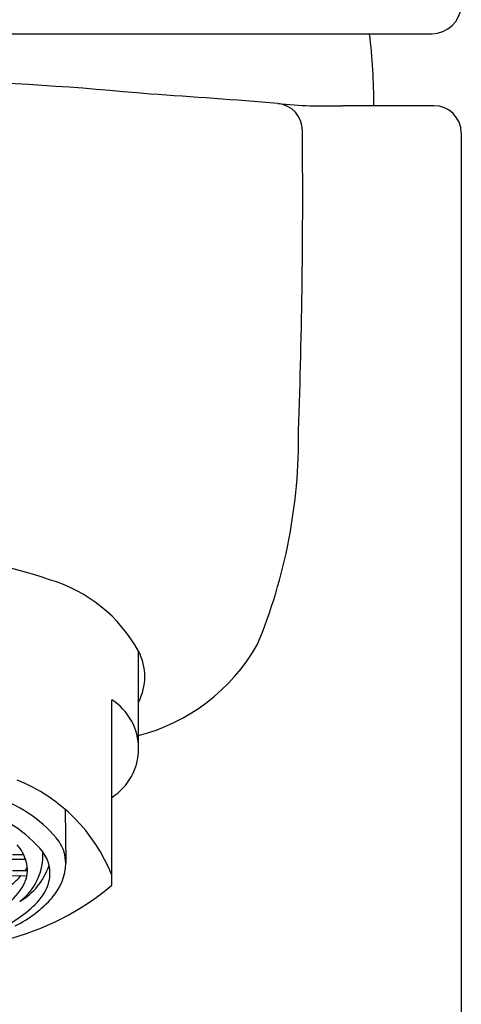
# Model space of a CAD drawing. Extents: x 266.07 to 268.67, y 26.52 to 32.
# Drawn here: x 267.3 to 267.94, y 29.18 to 30.59 of the extents above; entities that cross this region are included whole.
import ezdxf

# ---------------------------------------------------------------- set-up
doc = ezdxf.new("R2010")
doc.units = 0
doc.header["$LTSCALE"] = 0.64311
doc.layers.get('0').update_dxf_attribs({"color": 255, "linetype": 'CONTINUOUS'})

msp = doc.modelspace()

# ---------------------------------------------------------------- linework, layer by layer
for p, q in [((266.1076, 30.5687), (267.896, 30.5687)), ((267.8988, 30.4655), (267.7681, 30.4655)), ((267.9382, 30.4265), (267.9382, 26.5192)), ((267.4753, 29.5456), (267.4753, 29.6833)), ((267.4368, 29.3478), (267.4368, 29.6136)), ((267.37, 29.4566), (267.3709, 29.3793)), ((267.2945, 29.3919), (267.3103, 29.3919)), ((267.293, 29.3851), (267.3131, 29.3851)), ((267.2945, 29.3688), (267.3158, 29.3689)), ((267.2945, 29.3688), (267.3158, 29.3689)), ((267.293, 29.362), (267.315, 29.3615))]:
    msp.add_line(p, q)
for centre, radius, start, end in [((267.8955, 30.6114), 0.0428, 270.6765, 356.6659), ((266.9467, 30.4656), 0.8661, 359.9937, 6.8357), ((266.9876, 25.2017), 5.3044, 84.5431, 87.8989), ((266.7838, 19.5517), 10.9533, 85.33285, 86.29293), ((267.6711, 30.4297), 0.0392, 0.1633, 84.1599), ((267.7458, 31.1679), 0.7028, 264.2233, 271.8191), ((267.8989, 30.4262), 0.0393, 0.3189, 90.1527), ((258.0547, 30.3384), 9.656, 357.98799, 0.54236), ((266.9276, 29.9899), 0.7772, 337.4872, 0.7028), ((267.0976, 29.0552), 0.7722, 71.1263, 84.0513), ((267.2865, 29.5789), 0.2158, 28.9291, 73.5923), ((267.4065, 29.8297), 0.2758, 284.4403, 330.1157), ((267.4048, 29.6469), 0.0794, 332.7138, 27.2862), ((267.3926, 29.5437), 0.0827, 302.2837, 57.7163), ((267.2112, 29.2735), 0.2424, 21.4588, 68.1867), ((267.214, 29.2951), 0.1871, 38.0275, 71.1431), ((267.1893, 29.2706), 0.1944, 40.064, 73.289), ((267.3123, 29.3784), 0.0586, 0.8994, 33.1133), ((267.2581, 29.3669), 0.0579, 15.1055, 41.9223), ((267.2552, 29.3912), 0.083, 306.6479, 3.1426), ((267.2954, 29.3646), 0.0528, 349.3561, 36.0426), ((267.2728, 29.3697), 0.043, 337.765, 16.5499), ((267.2939, 29.3814), 0.077, 318.5093, 358.451), ((267.256, 29.4073), 0.0961, 300.4921, 341.1305), ((267.2949, 29.3832), 0.0228, 321.0836, 335.3569), ((267.2949, 29.3832), 0.0228, 321.0836, 335.3567), ((267.2394, 29.3853), 0.0799, 308.0136, 336.4583), ((267.2183, 29.439), 0.1175, 308.9794, 318.8875), ((267.2806, 29.3707), 0.0685, 315.9173, 346.6532), ((267.1915, 29.6382), 0.3801, 283.9533, 310.1841), ((267.2012, 29.4504), 0.181, 293.9074, 315.2798), ((267.2196, 29.4476), 0.1766, 296.5126, 318.4)]:
    msp.add_arc(centre, radius, start, end)

doc.saveas('drawing.dxf')
